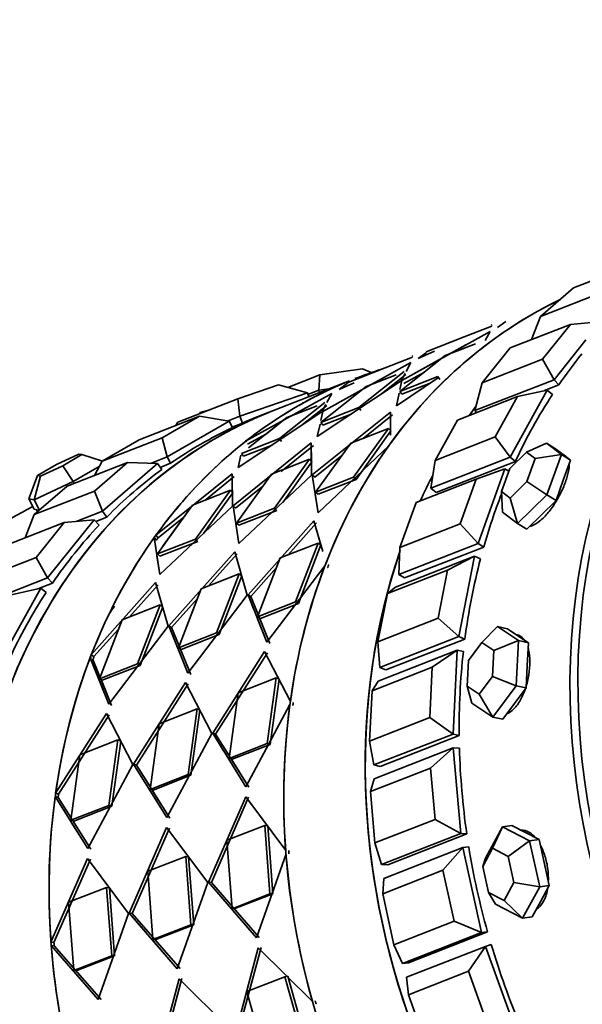
# Model space of a CAD drawing. Units: millimetres. Extents: x 0 to 1361, y 0 to 1969.
# Drawn here: x 394 to 413, y 581 to 614 of the extents above; entities that cross this region are included whole.
import ezdxf
from ezdxf import colors
from ezdxf.entities.mleader import LeaderData, LeaderLine
from ezdxf.math import Vec2, Vec3

# ---------------------------------------------------------------- set-up
doc = ezdxf.new("R2010")
doc.units = ezdxf.units.MM
doc.layers.add('DV7_Défaut', color=7, linetype='Continuous')
doc.layers.add('Défaut', color=7, linetype='Continuous')

# ---------------------------------------------------------------- blocks, each defined once
blk = doc.blocks.new('_DOT')
at = {"color": 0}
blk.add_line((0, 0), (-1, 0), dxfattribs=at)
at = {"color": 0, "const_width": 0.333}
blk.add_lwpolyline([(-0.1665, 0, 1), (0.1665, 0, 1)], format="xyb", close=True, dxfattribs=at)
blk = doc.blocks.new('SE6')
at = {"layer": 'DV7_Défaut', "color": 7, "linetype": 'Continuous', "lineweight": 35}
for p, q in [((415.161, 605.863), (413.103, 605.057)), ((413.103, 605.057), (411.974, 604.081)), ((411.974, 604.081), (414.032, 604.887)), ((411.974, 604.081), (411.666, 603.289)), ((409.361, 603.38), (410.299, 603.75)), ((409.361, 603.38), (410.299, 603.75)), ((410.314, 603.791), (410.287, 603.78)), ((410.314, 603.791), (410.287, 603.78)), ((410.494, 603.706), (410.779, 603.91)), ((410.494, 603.706), (410.779, 603.91)), ((412.995, 603.81), (410.937, 603.004)), ((412.038, 602.617), (412.995, 603.81)), ((413.72, 603.876), (412.995, 603.81)), ((407.225, 601.884), (410.242, 603.561)), ((408.061, 602.871), (409.361, 603.38)), ((408.061, 602.871), (409.361, 603.38)), ((410.242, 603.561), (410.078, 603.258)), ((410.242, 603.561), (410.136, 603.365)), ((407.225, 601.884), (409.419, 603.104)), ((408.709, 602.742), (409.742, 603.147)), ((408.709, 602.742), (409.369, 603.001)), ((410.937, 603.004), (409.979, 601.811)), ((413.526, 603.276), (412.434, 601.916)), ((407.591, 602.689), (406.652, 602.32)), ((407.591, 602.689), (406.652, 602.32)), ((407.156, 601.513), (408.709, 602.742)), ((407.156, 601.513), (408.709, 602.742)), ((407.606, 602.73), (407.579, 602.72)), ((407.606, 602.73), (407.579, 602.72)), ((407.785, 602.646), (408.338, 602.889)), ((407.785, 602.646), (408.338, 602.889)), ((408.071, 602.849), (407.785, 602.646)), ((408.071, 602.849), (407.785, 602.646)), ((407.533, 602.5), (404.516, 600.824)), ((407.533, 602.5), (404.516, 600.824)), ((406.652, 602.32), (405.352, 601.811)), ((406.652, 602.32), (405.352, 601.811)), ((407.37, 602.196), (407.533, 602.5)), ((407.37, 602.196), (407.533, 602.5)), ((409.979, 601.811), (412.038, 602.617)), ((412.038, 602.617), (412.434, 601.916)), ((403.321, 601.648), (404.415, 602.077)), ((404.415, 602.077), (404.381, 601.553)), ((404.415, 602.077), (405.879, 602.282)), ((405.748, 600.961), (407.301, 602.191)), ((405.748, 600.961), (407.301, 602.191)), ((406.178, 602.158), (405.879, 602.282)), ((407.034, 602.086), (406.001, 601.682)), ((406.704, 601.957), (406.001, 601.682)), ((406.526, 601.427), (407.361, 602.088)), ((406.526, 601.427), (407.361, 602.088)), ((408.481, 601.987), (407.038, 601.025)), ((408.481, 601.987), (407.038, 601.025)), ((408.456, 602.022), (407.156, 601.513)), ((408.456, 602.022), (407.156, 601.513)), ((407.197, 601.874), (407.335, 602.131)), ((407.197, 601.874), (407.335, 602.131)), ((407.289, 601.784), (407.994, 602.176)), ((407.289, 601.784), (407.994, 602.176)), ((408.525, 601.925), (408.456, 602.022)), ((408.525, 601.925), (408.456, 602.022)), ((401.615, 601.263), (403, 601.738)), ((405.427, 601.877), (402.83, 600.86)), ((403.99, 601.46), (403, 601.738)), ((404.33, 599.965), (407.197, 601.874)), ((404.33, 599.965), (407.197, 601.874)), ((406.001, 601.682), (404.448, 600.452)), ((405.592, 601.812), (405.077, 601.585)), ((405.592, 601.812), (405.077, 601.585)), ((405.077, 601.585), (405.361, 601.791)), ((405.077, 601.585), (405.361, 601.791)), ((406.001, 601.682), (405.286, 601.115)), ((407.158, 601.576), (407.225, 601.884)), ((408.193, 601.796), (407.225, 601.416)), ((408.193, 601.796), (407.225, 601.416)), ((412.434, 601.916), (409.726, 600.855)), ((409.979, 601.811), (409.726, 600.855)), ((412.597, 601.735), (412.102, 601.541)), ((412.597, 601.735), (412.102, 601.541)), ((412.434, 601.916), (412.597, 601.735)), ((403.99, 601.46), (401.681, 600.667)), ((401.877, 599.805), (404.825, 601.44)), ((401.877, 599.805), (404.825, 601.44)), ((403.99, 601.46), (404.035, 601.332)), ((404.381, 601.553), (404.008, 601.407)), ((404.721, 601.601), (404.381, 601.553)), ((404.381, 601.553), (404.398, 601.474)), ((404.825, 601.44), (404.662, 601.136)), ((404.825, 601.44), (404.662, 601.136)), ((407.038, 601.025), (407.131, 601.452)), ((407.038, 601.025), (407.131, 601.452)), ((407.225, 601.416), (407.156, 601.513)), ((407.225, 601.416), (407.156, 601.513)), ((411.183, 601.339), (409.125, 600.533)), ((410.42, 599.958), (411.183, 601.339)), ((412.198, 601.562), (410.927, 599.262)), ((412.198, 601.562), (411.183, 601.339)), ((412.198, 601.562), (412.38, 601.41)), ((399.556, 600.457), (401.615, 601.263)), ((401.615, 601.263), (401.681, 600.667)), ((404.593, 601.13), (403.039, 599.901)), ((404.593, 601.13), (403.039, 599.901)), ((403.293, 600.621), (404.321, 601.024)), ((404.653, 601.027), (403.817, 600.366)), ((404.653, 601.027), (403.817, 600.366)), ((404.448, 600.452), (405.748, 600.961)), ((404.448, 600.452), (405.748, 600.961)), ((404.627, 601.071), (404.489, 600.813)), ((404.627, 601.071), (404.489, 600.813)), ((405.816, 600.865), (405.748, 600.961)), ((405.816, 600.865), (405.748, 600.961)), ((400.294, 600.661), (398.236, 599.855)), ((399.021, 599.926), (400.294, 600.661)), ((400.323, 600.796), (400.289, 600.743)), ((401.316, 600.5), (400.294, 600.661)), ((400.323, 600.796), (400.655, 600.887)), ((401.681, 600.667), (401.274, 600.507)), ((404.489, 600.813), (401.622, 598.904)), ((404.489, 600.813), (401.622, 598.904)), ((401.681, 600.667), (401.766, 600.43)), ((401.979, 599.581), (403.293, 600.621)), ((402.83, 600.86), (402.324, 600.662)), ((402.83, 600.86), (402.324, 600.662)), ((402.589, 600.064), (403.293, 600.621)), ((403.293, 600.621), (403.996, 600.897)), ((404.16, 598.655), (406.833, 600.808)), ((404.16, 598.655), (406.833, 600.808)), ((404.516, 600.824), (404.449, 600.515)), ((404.516, 600.356), (405.491, 600.737)), ((404.516, 600.356), (405.491, 600.737)), ((405.897, 599.905), (406.906, 600.717)), ((405.897, 599.905), (406.906, 600.717)), ((406.833, 600.808), (406.836, 600.177)), ((406.833, 600.808), (406.837, 600.01)), ((409.726, 600.855), (409.784, 600.791)), ((401.316, 600.5), (399.195, 599.276)), ((399.556, 600.457), (399.477, 600.341)), ((401.316, 600.5), (401.43, 600.277)), ((401.766, 600.43), (401.421, 600.295)), ((401.766, 600.43), (401.421, 600.295)), ((404.423, 600.392), (404.33, 599.965)), ((404.423, 600.392), (404.33, 599.965)), ((404.516, 600.356), (404.448, 600.452)), ((404.516, 600.356), (404.448, 600.452)), ((409.125, 600.533), (408.362, 599.152)), ((396.963, 599.12), (399.021, 599.926)), ((399.021, 599.926), (399.195, 599.276)), ((401.941, 599.705), (402.589, 600.064)), ((401.941, 599.705), (402.589, 600.064)), ((405.473, 599.739), (406.773, 600.248)), ((405.473, 599.739), (406.773, 600.248)), ((406.773, 600.248), (405.573, 598.576)), ((406.773, 600.248), (405.573, 598.576)), ((406.851, 600.161), (405.657, 598.499)), ((406.851, 600.161), (405.657, 598.499)), ((406.851, 600.161), (406.773, 600.248)), ((406.851, 600.161), (406.773, 600.248)), ((408.362, 599.152), (410.42, 599.958)), ((410.42, 599.958), (410.927, 599.262)), ((398.236, 599.855), (396.963, 599.12)), ((404.124, 599.748), (401.452, 597.595)), ((404.124, 599.748), (401.452, 597.595)), ((403.039, 599.901), (401.739, 599.392)), ((403.039, 599.901), (401.739, 599.392)), ((401.802, 599.746), (401.815, 599.726)), ((401.802, 599.746), (401.815, 599.726)), ((402.782, 599.677), (401.808, 599.295)), ((402.782, 599.677), (401.808, 599.295)), ((401.893, 599.78), (401.877, 599.805)), ((401.893, 599.78), (401.877, 599.805)), ((403.108, 599.804), (403.039, 599.901)), ((403.108, 599.804), (403.039, 599.901)), ((404.198, 599.657), (403.098, 598.772)), ((404.198, 599.657), (403.098, 598.772)), ((404.129, 599.115), (404.124, 599.748)), ((404.133, 598.644), (404.124, 599.748)), ((404.273, 598.067), (405.473, 599.739)), ((404.273, 598.067), (405.473, 599.739)), ((406.781, 599.652), (404.358, 597.36)), ((406.781, 599.652), (404.358, 597.36)), ((412.172, 599.741), (411.491, 599.438)), ((412.172, 599.741), (412.485, 599.55)), ((412.172, 599.741), (412.684, 599.349)), ((396.166, 599.368), (395.406, 599.009)), ((395.62, 598.971), (396.273, 599.349)), ((396.273, 599.349), (396.166, 599.368)), ((396.977, 599.128), (396.273, 599.349)), ((399.195, 599.276), (398.616, 599.049)), ((399.195, 599.276), (399.309, 599.053)), ((401.622, 598.904), (401.713, 599.331)), ((401.622, 598.904), (401.713, 599.331)), ((401.808, 599.295), (401.739, 599.392)), ((401.808, 599.295), (401.739, 599.392)), ((404.241, 598.573), (405.175, 599.324)), ((404.241, 598.573), (405.175, 599.324)), ((410.927, 599.262), (408.218, 598.201)), ((411.491, 599.438), (410.917, 598.874)), ((410.927, 599.262), (411.109, 599.11)), ((411.783, 599.214), (411.491, 599.438)), ((412.684, 599.349), (411.783, 599.214)), ((412.684, 599.349), (412.191, 597.971)), ((412.741, 599.354), (412.485, 599.55)), ((412.684, 599.349), (412.997, 599.158)), ((412.828, 599.302), (412.732, 599.361)), ((412.997, 599.158), (412.741, 599.354)), ((412.828, 599.302), (412.828, 599.302)), ((412.828, 599.302), (412.828, 599.302)), ((395.406, 599.009), (394.753, 598.632)), ((394.86, 598.613), (395.62, 598.971)), ((395.972, 598.425), (395.62, 598.971)), ((397.828, 599.076), (395.769, 598.27)), ((396.869, 598.942), (395.972, 598.425)), ((396.699, 598.1), (397.828, 599.076)), ((396.963, 599.12), (396.709, 598.638)), ((398.865, 599.041), (396.983, 597.414)), ((398.865, 599.041), (397.828, 599.076)), ((398.865, 599.041), (399.005, 598.837)), ((399.309, 599.053), (398.953, 598.913)), ((399.309, 599.053), (398.953, 598.913)), ((404.065, 599.188), (402.764, 598.678)), ((404.065, 599.188), (402.764, 598.678)), ((402.865, 597.516), (404.065, 599.188)), ((402.865, 597.516), (404.065, 599.188)), ((403.146, 597.712), (404.142, 599.101)), ((403.146, 597.712), (404.142, 599.101)), ((404.142, 599.101), (404.065, 599.188)), ((404.142, 599.101), (404.065, 599.188)), ((408.362, 599.152), (408.218, 598.201)), ((411.109, 599.11), (408.401, 598.049)), ((411.109, 599.11), (408.401, 598.049)), ((411.502, 598.426), (411.783, 599.214)), ((412.751, 598.469), (412.997, 599.158)), ((394.753, 598.632), (394.456, 597.831)), ((394.86, 598.613), (394.643, 597.798)), ((394.753, 598.632), (394.86, 598.613)), ((398.804, 596.587), (401.416, 598.687)), ((398.804, 596.587), (401.416, 598.687)), ((400.477, 597.783), (401.49, 598.596)), ((400.477, 597.783), (401.49, 598.596)), ((401.416, 598.687), (401.421, 598.055)), ((401.416, 598.687), (401.425, 597.584)), ((402.764, 598.678), (401.565, 597.007)), ((402.764, 598.678), (401.565, 597.007)), ((401.649, 596.3), (404.133, 598.644)), ((401.649, 596.3), (404.133, 598.644)), ((404.241, 598.573), (404.16, 598.655)), ((404.358, 597.36), (404.16, 598.655)), ((404.241, 598.573), (404.16, 598.655)), ((404.205, 598.359), (404.16, 598.655)), ((405.573, 598.576), (404.273, 598.067)), ((405.573, 598.576), (404.273, 598.067)), ((405.657, 598.499), (405.573, 598.576)), ((405.657, 598.499), (405.573, 598.576)), ((410.747, 598.862), (409.769, 598.51)), ((410.747, 598.862), (409.832, 596.305)), ((410.917, 598.874), (410.635, 598.087)), ((410.747, 598.862), (410.883, 598.779)), ((395.769, 598.27), (394.64, 597.294)), ((395.972, 598.425), (394.643, 597.798)), ((395.972, 598.425), (396.004, 598.362)), ((402.467, 598.264), (401.533, 597.512)), ((402.467, 598.264), (401.7, 597.647)), ((405.657, 598.499), (404.357, 597.99)), ((405.657, 598.499), (404.357, 597.99)), ((409.769, 598.51), (407.71, 597.704)), ((409.22, 596.976), (409.769, 598.51)), ((410.928, 597.863), (411.502, 598.426)), ((412.191, 597.971), (411.502, 598.426)), ((412.504, 597.78), (412.751, 598.469)), ((394.64, 597.294), (396.699, 598.1)), ((396.699, 598.1), (396.983, 597.414)), ((400.056, 597.618), (401.356, 598.127)), ((400.056, 597.618), (401.356, 598.127)), ((401.356, 598.127), (400.156, 596.455)), ((401.356, 598.127), (400.156, 596.455)), ((401.434, 598.04), (400.437, 596.652)), ((401.434, 598.04), (400.437, 596.652)), ((401.434, 598.04), (401.356, 598.127)), ((401.434, 598.04), (401.356, 598.127)), ((404.358, 597.36), (404.26, 597.999)), ((404.357, 597.99), (404.273, 598.067)), ((404.357, 597.99), (404.273, 598.067)), ((408.218, 598.201), (408.401, 598.049)), ((410.635, 598.087), (410.928, 597.863)), ((410.635, 598.087), (410.674, 597.378)), ((412.191, 597.971), (411.186, 596.986)), ((412.191, 597.971), (412.504, 597.78)), ((394.456, 597.831), (394.638, 597.476)), ((394.643, 597.798), (394.456, 597.831)), ((394.643, 597.798), (394.821, 597.45)), ((398.856, 595.946), (400.056, 597.618)), ((401.425, 597.584), (398.941, 595.239)), ((401.425, 597.584), (398.941, 595.239)), ((399.036, 596.197), (400.056, 597.618)), ((401.533, 597.512), (401.452, 597.595)), ((401.452, 597.595), (401.649, 596.3)), ((401.533, 597.512), (401.452, 597.595)), ((401.452, 597.595), (401.649, 596.3)), ((407.71, 597.704), (407.161, 596.17)), ((410.928, 597.863), (411.186, 596.986)), ((412.002, 597.287), (412.504, 597.78)), ((394.64, 597.294), (394.332, 596.502)), ((394.638, 597.476), (394.731, 597.459)), ((394.723, 597.46), (394.757, 597.395)), ((394.731, 597.459), (394.814, 597.444)), ((396.983, 597.414), (396.08, 597.061)), ((396.983, 597.414), (397.124, 597.21)), ((401.565, 597.007), (402.865, 597.516)), ((401.565, 597.007), (402.865, 597.516)), ((401.649, 596.929), (402.949, 597.438)), ((401.649, 596.929), (402.949, 597.438)), ((402.949, 597.438), (402.865, 597.516)), ((402.949, 597.438), (402.865, 597.516)), ((411.186, 596.986), (410.674, 597.378)), ((411.5, 596.794), (412.002, 597.287)), ((395.662, 597.023), (393.603, 596.217)), ((394.704, 595.83), (395.662, 597.023)), ((396.696, 597.117), (395.1, 595.129)), ((396.696, 597.117), (395.662, 597.023)), ((396.696, 597.117), (396.86, 596.936)), ((397.124, 597.21), (396.746, 597.062)), ((397.124, 597.21), (396.746, 597.062)), ((398.885, 596.504), (399.763, 597.21)), ((398.885, 596.504), (399.763, 597.21)), ((401.649, 596.929), (401.565, 597.007)), ((401.649, 596.929), (401.565, 597.007)), ((401.96, 594.55), (404.21, 597.085)), ((401.96, 594.55), (404.21, 597.085)), ((403.317, 595.911), (404.298, 597.014)), ((403.317, 595.911), (404.298, 597.014)), ((404.21, 597.085), (404.448, 596.261)), ((404.21, 597.085), (404.515, 596.029)), ((407.161, 596.17), (409.22, 596.976)), ((409.22, 596.976), (409.832, 596.305)), ((411.186, 596.986), (411.5, 596.794)), ((398.885, 596.504), (398.804, 596.587)), ((398.885, 596.504), (398.804, 596.587)), ((398.941, 595.239), (398.746, 596.506)), ((398.746, 596.506), (398.827, 596.424)), ((398.8, 596.154), (398.746, 596.506)), ((398.746, 596.506), (398.827, 596.424)), ((400.156, 596.455), (398.856, 595.946)), ((400.156, 596.455), (398.856, 595.946)), ((400.24, 596.378), (398.94, 595.869)), ((400.24, 596.378), (398.94, 595.869)), ((400.24, 596.378), (400.156, 596.455)), ((400.24, 596.378), (400.156, 596.455)), ((403.064, 595.812), (404.364, 596.321)), ((403.064, 595.812), (404.364, 596.321)), ((404.364, 596.321), (403.587, 594.304)), ((404.364, 596.321), (403.587, 594.304)), ((404.455, 596.256), (403.682, 594.25)), ((404.455, 596.256), (403.682, 594.25)), ((404.455, 596.256), (404.364, 596.321)), ((404.455, 596.256), (404.364, 596.321)), ((409.832, 596.305), (407.123, 595.245)), ((409.832, 596.305), (410.029, 596.185)), ((398.941, 595.239), (398.843, 595.878)), ((398.94, 595.869), (398.856, 595.946)), ((398.94, 595.869), (398.856, 595.946)), ((401.502, 596.024), (399.251, 593.489)), ((401.502, 596.024), (399.251, 593.489)), ((401.59, 595.953), (400.609, 594.851)), ((401.59, 595.953), (400.609, 594.851)), ((401.933, 594.539), (401.502, 596.024)), ((401.933, 594.539), (401.502, 596.024)), ((407.161, 596.17), (407.123, 595.245)), ((410.029, 596.185), (407.32, 595.125)), ((410.029, 596.185), (407.32, 595.125)), ((392.646, 595.024), (394.704, 595.83)), ((394.704, 595.83), (395.1, 595.129)), ((402.287, 593.795), (403.064, 595.812)), ((402.436, 594.181), (403.064, 595.812)), ((407.004, 594.808), (409.712, 595.868)), ((409.712, 595.868), (408.787, 595.394)), ((409.712, 595.868), (409.177, 593.119)), ((409.712, 595.868), (409.919, 595.783)), ((401.656, 595.261), (400.356, 594.752)), ((401.656, 595.261), (400.356, 594.752)), ((400.879, 593.244), (401.656, 595.261)), ((400.879, 593.244), (401.656, 595.261)), ((401.747, 595.195), (401.656, 595.261)), ((401.747, 595.195), (401.656, 595.261)), ((402.053, 594.49), (402.938, 595.485)), ((402.053, 594.49), (402.938, 595.485)), ((404.591, 595.538), (402.607, 592.925)), ((404.591, 595.538), (402.607, 592.925)), ((408.787, 595.394), (406.729, 594.588)), ((407.123, 595.245), (407.32, 595.125)), ((408.466, 593.745), (408.787, 595.394)), ((395.1, 595.129), (392.392, 594.068)), ((395.264, 594.948), (394.768, 594.754)), ((395.264, 594.948), (394.768, 594.754)), ((395.1, 595.129), (395.264, 594.948)), ((396.593, 592.49), (398.793, 594.964)), ((396.593, 592.49), (398.793, 594.964)), ((397.898, 593.789), (398.881, 594.893)), ((397.898, 593.789), (398.881, 594.893)), ((398.793, 594.964), (399.224, 593.478)), ((398.793, 594.964), (399.224, 593.478)), ((400.974, 593.189), (401.747, 595.195)), ((400.974, 593.189), (401.747, 595.195)), ((394.864, 594.775), (393.593, 592.475)), ((394.864, 594.775), (393.849, 594.551)), ((394.864, 594.775), (395.046, 594.623)), ((400.356, 594.752), (399.579, 592.735)), ((400.356, 594.752), (399.579, 592.735)), ((399.899, 591.865), (401.933, 594.539)), ((399.899, 591.865), (401.933, 594.539)), ((402.053, 594.49), (401.96, 594.55)), ((402.607, 592.925), (401.96, 594.55)), ((402.053, 594.49), (401.96, 594.55)), ((402.151, 594.071), (401.96, 594.55)), ((406.729, 594.588), (406.407, 592.939)), ((407.004, 594.808), (406.729, 594.588)), ((397.647, 593.691), (398.948, 594.2)), ((397.647, 593.691), (398.948, 594.2)), ((398.948, 594.2), (398.171, 592.183)), ((398.948, 594.2), (398.171, 592.183)), ((399.038, 594.135), (398.948, 594.2)), ((399.038, 594.135), (398.948, 594.2)), ((400.23, 594.425), (399.345, 593.429)), ((400.23, 594.425), (399.345, 593.429)), ((402.704, 592.877), (402.053, 594.49)), ((402.704, 592.877), (402.053, 594.49)), ((403.587, 594.304), (402.287, 593.795)), ((403.587, 594.304), (402.287, 593.795)), ((403.682, 594.25), (402.382, 593.741)), ((403.682, 594.25), (402.382, 593.741)), ((403.682, 594.25), (403.587, 594.304)), ((403.682, 594.25), (403.587, 594.304)), ((399.038, 594.135), (398.266, 592.129)), ((399.038, 594.135), (398.266, 592.129)), ((396.871, 591.674), (397.647, 593.691)), ((396.871, 591.674), (397.647, 593.691)), ((402.382, 593.741), (402.287, 593.795)), ((402.382, 593.741), (402.287, 593.795)), ((402.607, 592.925), (402.288, 593.727)), ((406.407, 592.939), (408.466, 593.745)), ((408.466, 593.745), (409.177, 593.119)), ((396.686, 592.43), (397.523, 593.369)), ((396.686, 592.43), (397.523, 593.369)), ((399.224, 593.478), (397.191, 590.804)), ((399.224, 593.478), (397.191, 590.804)), ((399.345, 593.429), (399.251, 593.489)), ((399.251, 593.489), (399.899, 591.865)), ((399.345, 593.429), (399.251, 593.489)), ((399.251, 593.489), (399.442, 593.01)), ((399.345, 593.429), (399.996, 591.816)), ((399.345, 593.429), (399.996, 591.816)), ((399.579, 592.735), (400.879, 593.244)), ((399.579, 592.735), (400.879, 593.244)), ((399.674, 592.68), (400.974, 593.189)), ((399.674, 592.68), (400.974, 593.189)), ((400.974, 593.189), (400.879, 593.244)), ((400.974, 593.189), (400.879, 593.244)), ((410.499, 593.461), (409.963, 592.912)), ((410.499, 593.461), (410.835, 593.384)), ((410.499, 593.461), (411.219, 592.983)), ((411.195, 593.145), (410.835, 593.384)), ((411.187, 593.173), (411.135, 593.185)), ((406.407, 592.939), (406.468, 592.058)), ((409.177, 593.119), (406.468, 592.058)), ((409.383, 593.033), (406.674, 591.973)), ((409.383, 593.033), (406.674, 591.973)), ((409.177, 593.119), (409.383, 593.033)), ((409.963, 592.912), (409.507, 592.299)), ((410.374, 592.639), (409.963, 592.912)), ((411.219, 592.983), (410.374, 592.639)), ((411.219, 592.983), (411.142, 591.434)), ((411.187, 593.173), (411.186, 593.173)), ((411.187, 593.173), (411.186, 593.173)), ((411.555, 592.906), (411.195, 593.145)), ((411.219, 592.983), (411.555, 592.906)), ((411.516, 592.132), (411.555, 592.906)), ((399.674, 592.68), (399.579, 592.735)), ((399.674, 592.68), (399.579, 592.735)), ((399.579, 592.667), (399.899, 591.865)), ((400.751, 589.806), (402.526, 592.606)), ((400.751, 589.806), (402.526, 592.606)), ((400.851, 589.772), (402.624, 592.56)), ((400.851, 589.772), (402.624, 592.56)), ((402.526, 592.606), (403.408, 590.898)), ((402.526, 592.606), (403.408, 590.898)), ((406.412, 591.595), (409.121, 592.655)), ((409.121, 592.655), (408.263, 592.068)), ((409.121, 592.655), (408.977, 589.78)), ((409.121, 592.655), (409.331, 592.607)), ((410.33, 591.754), (410.374, 592.639)), ((397.191, 590.804), (396.556, 592.392)), ((396.556, 592.392), (396.602, 592.362)), ((396.733, 591.949), (396.556, 592.392)), ((396.556, 592.392), (396.602, 592.362)), ((396.686, 592.43), (396.593, 592.49)), ((396.686, 592.43), (396.593, 592.49)), ((397.288, 590.756), (396.649, 592.332)), ((396.892, 591.731), (396.649, 592.332)), ((398.171, 592.183), (396.871, 591.674)), ((398.171, 592.183), (396.871, 591.674)), ((398.266, 592.129), (398.171, 592.183)), ((398.266, 592.129), (398.171, 592.183)), ((409.507, 592.299), (409.463, 591.414)), ((398.266, 592.129), (396.966, 591.62)), ((398.266, 592.129), (396.966, 591.62)), ((408.263, 592.068), (406.205, 591.262)), ((406.468, 592.058), (406.674, 591.973)), ((408.177, 590.343), (408.263, 592.068)), ((411.477, 591.357), (411.516, 592.132)), ((397.191, 590.804), (396.87, 591.605)), ((396.966, 591.62), (396.871, 591.674)), ((396.966, 591.62), (396.871, 591.674)), ((397.288, 590.756), (396.951, 591.586)), ((399.818, 591.546), (398.043, 588.746)), ((399.818, 591.546), (398.043, 588.746)), ((399.915, 591.5), (398.143, 588.712)), ((399.915, 591.5), (398.143, 588.712)), ((400.724, 589.796), (399.818, 591.546)), ((400.724, 589.796), (399.818, 591.546)), ((401.623, 591.19), (402.923, 591.699)), ((401.623, 591.19), (402.923, 591.699)), ((402.923, 591.699), (402.615, 589.454)), ((402.923, 591.699), (402.615, 589.454)), ((403.022, 591.659), (402.715, 589.426)), ((403.022, 591.659), (402.715, 589.426)), ((403.022, 591.659), (402.923, 591.699)), ((403.022, 591.659), (402.923, 591.699)), ((406.412, 591.595), (406.205, 591.262)), ((409.874, 591.141), (410.33, 591.754)), ((411.142, 591.434), (410.33, 591.754)), ((401.315, 588.945), (401.623, 591.19)), ((401.315, 588.945), (401.623, 591.19)), ((406.205, 591.262), (406.119, 589.537)), ((409.463, 591.414), (409.874, 591.141)), ((409.463, 591.414), (409.625, 590.84)), ((411.142, 591.434), (410.344, 590.362)), ((411.079, 590.821), (411.477, 591.357)), ((411.142, 591.434), (411.477, 591.357)), ((410.344, 590.362), (409.625, 590.84)), ((409.874, 591.141), (410.344, 590.362)), ((410.68, 590.286), (411.079, 590.821)), ((395.373, 587.752), (397.11, 590.485)), ((395.373, 587.752), (397.11, 590.485)), ((397.11, 590.485), (398.016, 588.735)), ((397.11, 590.485), (398.016, 588.735)), ((400.215, 590.638), (398.915, 590.129)), ((400.215, 590.638), (398.915, 590.129)), ((399.906, 588.394), (400.215, 590.638)), ((399.906, 588.394), (400.215, 590.638)), ((400.007, 588.366), (400.314, 590.598)), ((400.007, 588.366), (400.314, 590.598)), ((400.314, 590.598), (400.215, 590.638)), ((400.314, 590.598), (400.215, 590.638)), ((403.394, 590.789), (401.889, 587.977)), ((403.394, 590.789), (401.889, 587.977)), ((395.473, 587.718), (397.207, 590.439)), ((395.473, 587.718), (397.207, 590.439)), ((406.119, 589.537), (408.177, 590.343)), ((408.177, 590.343), (408.977, 589.78)), ((410.344, 590.362), (410.68, 590.286)), ((398.915, 590.129), (398.606, 587.884)), ((398.915, 590.129), (398.606, 587.884)), ((400.851, 589.772), (400.751, 589.806)), ((401.889, 587.977), (400.751, 589.806)), ((400.851, 589.772), (400.751, 589.806)), ((401.123, 589.209), (400.751, 589.806)), ((396.207, 589.069), (397.507, 589.578)), ((396.207, 589.069), (397.507, 589.578)), ((397.507, 589.578), (397.198, 587.333)), ((397.507, 589.578), (397.198, 587.333)), ((397.605, 589.538), (397.298, 587.305)), ((397.605, 589.538), (397.298, 587.305)), ((397.605, 589.538), (397.507, 589.578)), ((397.605, 589.538), (397.507, 589.578)), ((399.181, 586.916), (400.724, 589.796)), ((399.181, 586.916), (400.724, 589.796)), ((401.99, 587.956), (400.851, 589.772)), ((401.324, 589.017), (400.851, 589.772)), ((406.119, 589.537), (406.268, 588.72)), ((408.977, 589.78), (406.268, 588.72)), ((409.188, 589.732), (406.479, 588.672)), ((409.188, 589.732), (406.479, 588.672)), ((408.977, 589.78), (409.188, 589.732)), ((402.615, 589.454), (401.315, 588.945)), ((402.615, 589.454), (401.315, 588.945)), ((402.715, 589.426), (401.415, 588.917)), ((402.715, 589.426), (401.415, 588.917)), ((402.715, 589.426), (402.615, 589.454)), ((402.715, 589.426), (402.615, 589.454)), ((406.277, 588.242), (408.986, 589.302)), ((408.986, 589.302), (408.209, 588.613)), ((408.986, 589.302), (409.196, 589.292)), ((408.986, 589.302), (409.238, 586.373)), ((395.898, 586.824), (396.207, 589.069)), ((395.898, 586.824), (396.207, 589.069)), ((401.415, 588.917), (401.315, 588.945)), ((401.415, 588.917), (401.315, 588.945)), ((401.889, 587.977), (401.327, 588.881)), ((401.99, 587.956), (401.401, 588.895)), ((398.016, 588.735), (396.473, 585.856)), ((398.016, 588.735), (396.473, 585.856)), ((398.143, 588.712), (398.043, 588.746)), ((398.043, 588.746), (399.181, 586.916)), ((398.143, 588.712), (398.043, 588.746)), ((398.043, 588.746), (398.415, 588.148)), ((398.143, 588.712), (399.282, 586.895)), ((398.143, 588.712), (398.616, 587.957)), ((408.209, 588.613), (406.151, 587.807)), ((406.268, 588.72), (406.479, 588.672)), ((408.36, 586.855), (408.209, 588.613)), ((398.606, 587.884), (399.906, 588.394)), ((398.606, 587.884), (399.906, 588.394)), ((398.707, 587.857), (400.007, 588.366)), ((398.707, 587.857), (400.007, 588.366)), ((400.007, 588.366), (399.906, 588.394)), ((400.007, 588.366), (399.906, 588.394)), ((406.277, 588.242), (406.151, 587.807)), ((398.707, 587.857), (398.606, 587.884)), ((398.707, 587.857), (398.606, 587.884)), ((398.619, 587.82), (399.181, 586.916)), ((398.692, 587.835), (399.282, 586.895)), ((406.151, 587.807), (406.302, 586.049)), ((396.473, 585.856), (395.358, 587.643)), ((395.706, 587.086), (395.358, 587.643)), ((395.359, 587.643), (395.458, 587.61)), ((395.359, 587.643), (395.458, 587.61)), ((395.473, 587.718), (395.373, 587.752)), ((395.473, 587.718), (395.373, 587.752)), ((396.573, 585.835), (395.458, 587.61)), ((396.573, 585.835), (395.458, 587.61)), ((400.605, 584.701), (401.879, 587.634)), ((400.605, 584.701), (401.879, 587.634)), ((400.705, 584.695), (401.98, 587.615)), ((400.705, 584.695), (401.98, 587.615)), ((401.879, 587.634), (403.25, 585.795)), ((401.879, 587.634), (403.25, 585.795)), ((397.198, 587.333), (395.898, 586.824)), ((397.198, 587.333), (395.898, 586.824)), ((397.298, 587.305), (395.998, 586.796)), ((397.298, 587.305), (395.998, 586.796)), ((397.298, 587.305), (397.198, 587.333)), ((397.298, 587.305), (397.198, 587.333)), ((395.998, 586.796), (395.898, 586.824)), ((395.998, 586.796), (395.898, 586.824)), ((406.302, 586.049), (408.36, 586.855)), ((408.36, 586.855), (409.238, 586.373)), ((396.473, 585.856), (395.91, 586.759)), ((399.171, 586.573), (397.896, 583.64)), ((399.171, 586.573), (397.896, 583.64)), ((399.272, 586.554), (397.997, 583.634)), ((399.272, 586.554), (397.997, 583.634)), ((400.578, 584.69), (399.171, 586.573)), ((400.578, 584.69), (399.171, 586.573)), ((401.234, 586.141), (402.534, 586.65)), ((401.234, 586.141), (402.534, 586.65)), ((402.635, 586.637), (402.534, 586.65)), ((402.534, 586.65), (402.711, 584.307)), ((402.635, 586.637), (402.534, 586.65)), ((402.534, 586.65), (402.711, 584.307)), ((402.635, 586.637), (402.811, 584.308)), ((402.635, 586.637), (402.811, 584.308)), ((410.082, 585.525), (410.667, 586.607)), ((410.667, 586.607), (410.328, 585.866)), ((410.667, 586.607), (410.993, 586.652)), ((410.667, 586.607), (411.599, 586.119)), ((411.458, 586.409), (410.993, 586.652)), ((401.411, 583.798), (401.234, 586.141)), ((401.411, 583.798), (401.234, 586.141)), ((409.238, 586.373), (406.529, 585.312)), ((409.448, 586.363), (406.739, 585.302)), ((409.448, 586.363), (406.739, 585.302)), ((409.238, 586.373), (409.448, 586.363)), ((411.599, 586.119), (410.86, 585.587)), ((411.924, 586.165), (411.458, 586.409)), ((411.599, 586.119), (411.924, 586.165)), ((411.599, 586.119), (411.944, 584.55)), ((412.096, 585.38), (411.924, 586.165)), ((406.302, 586.049), (406.529, 585.312)), ((406.603, 584.831), (409.311, 585.891)), ((409.311, 585.891), (408.627, 585.114)), ((409.311, 585.891), (409.515, 585.92)), ((409.311, 585.891), (409.952, 582.98)), ((410.328, 585.866), (409.993, 585.248)), ((410.86, 585.587), (410.328, 585.866)), ((395.215, 582.649), (396.463, 585.513)), ((395.215, 582.649), (396.463, 585.513)), ((395.316, 582.642), (396.564, 585.494)), ((395.316, 582.642), (396.564, 585.494)), ((396.463, 585.513), (397.869, 583.63)), ((396.463, 585.513), (397.869, 583.63)), ((399.826, 585.589), (398.526, 585.08)), ((399.826, 585.589), (398.526, 585.08)), ((399.927, 585.577), (399.826, 585.589)), ((400.003, 583.247), (399.826, 585.589)), ((399.927, 585.577), (399.826, 585.589)), ((400.003, 583.247), (399.826, 585.589)), ((400.103, 583.247), (399.927, 585.577)), ((400.103, 583.247), (399.927, 585.577)), ((403.259, 585.682), (402.245, 582.803)), ((403.259, 585.682), (402.245, 582.803)), ((409.993, 585.248), (410.082, 585.525)), ((411.057, 584.691), (410.86, 585.587)), ((406.529, 585.312), (406.739, 585.302)), ((408.627, 585.114), (406.568, 584.308)), ((409.011, 583.366), (408.627, 585.114)), ((409.993, 585.248), (410.191, 584.351)), ((412.269, 584.596), (412.096, 585.38)), ((398.526, 585.08), (398.703, 582.738)), ((398.526, 585.08), (398.703, 582.738)), ((406.603, 584.831), (406.568, 584.308)), ((395.817, 584.02), (397.117, 584.529)), ((395.817, 584.02), (397.117, 584.529)), ((397.218, 584.516), (397.117, 584.529)), ((397.117, 584.529), (397.295, 582.187)), ((397.218, 584.516), (397.117, 584.529)), ((397.117, 584.529), (397.295, 582.187)), ((397.218, 584.516), (397.394, 582.187)), ((397.218, 584.516), (397.394, 582.187)), ((399.537, 581.743), (400.578, 584.69)), ((399.537, 581.743), (400.578, 584.69)), ((400.705, 584.695), (400.605, 584.701)), ((402.245, 582.803), (400.605, 584.701)), ((400.705, 584.695), (400.605, 584.701)), ((401.168, 584.05), (400.605, 584.701)), ((402.344, 582.81), (400.705, 584.695)), ((402.344, 582.81), (400.705, 584.695)), ((410.723, 584.073), (411.057, 584.691)), ((411.944, 584.55), (411.057, 584.691)), ((411.944, 584.55), (411.359, 583.469)), ((411.944, 584.55), (412.269, 584.596)), ((411.976, 584.055), (412.269, 584.596)), ((402.711, 584.307), (401.411, 583.798)), ((402.711, 584.307), (401.411, 583.798)), ((402.811, 584.308), (401.511, 583.799)), ((402.811, 584.308), (401.511, 583.799)), ((402.811, 584.308), (402.711, 584.307)), ((402.811, 584.308), (402.711, 584.307)), ((406.568, 584.308), (406.953, 582.56)), ((410.191, 584.351), (410.723, 584.073)), ((410.191, 584.351), (410.427, 583.956)), ((395.995, 581.677), (395.817, 584.02)), ((395.995, 581.677), (395.817, 584.02)), ((401.511, 583.799), (401.411, 583.798)), ((401.511, 583.799), (401.411, 583.798)), ((402.245, 582.803), (401.435, 583.741)), ((411.359, 583.469), (410.427, 583.956)), ((410.723, 584.073), (411.359, 583.469)), ((411.684, 583.514), (411.976, 584.055)), ((397.869, 583.63), (396.828, 580.682)), ((397.869, 583.63), (396.828, 580.682)), ((397.997, 583.634), (397.896, 583.64)), ((397.896, 583.64), (399.537, 581.743)), ((397.997, 583.634), (397.896, 583.64)), ((397.896, 583.64), (398.459, 582.989)), ((397.997, 583.634), (399.635, 581.75)), ((397.997, 583.634), (399.635, 581.75)), ((411.359, 583.469), (411.684, 583.514)), ((398.703, 582.738), (400.003, 583.247)), ((398.703, 582.738), (400.003, 583.247)), ((398.803, 582.738), (400.103, 583.247)), ((398.803, 582.738), (400.103, 583.247)), ((400.103, 583.247), (400.003, 583.247)), ((400.103, 583.247), (400.003, 583.247)), ((406.953, 582.56), (409.011, 583.366)), ((409.011, 583.366), (409.952, 582.98)), ((398.803, 582.738), (398.703, 582.738)), ((398.803, 582.738), (398.703, 582.738)), ((409.952, 582.98), (407.244, 581.919)), ((410.157, 583.008), (407.448, 581.948)), ((410.157, 583.008), (407.448, 581.948)), ((409.952, 582.98), (410.157, 583.008)), ((395.316, 582.642), (395.215, 582.649)), ((395.316, 582.642), (395.215, 582.649)), ((396.828, 580.682), (395.224, 582.535)), ((395.224, 582.535), (395.324, 582.53)), ((395.751, 581.927), (395.224, 582.535)), ((395.224, 582.535), (395.324, 582.53)), ((396.927, 580.689), (395.324, 582.53)), ((396.927, 580.689), (395.324, 582.53)), ((398.726, 582.68), (399.537, 581.743)), ((401.529, 579.53), (402.307, 582.456)), ((401.529, 579.53), (402.307, 582.456)), ((401.624, 579.552), (402.406, 582.465)), ((401.624, 579.552), (402.406, 582.465)), ((402.307, 582.456), (404.163, 580.623)), ((402.307, 582.456), (404.163, 580.623)), ((406.953, 582.56), (407.244, 581.919)), ((407.381, 581.447), (410.089, 582.507)), ((410.089, 582.507), (409.505, 581.657)), ((410.089, 582.507), (410.282, 582.574)), ((410.089, 582.507), (411.104, 579.685)), ((397.295, 582.187), (395.995, 581.677)), ((397.295, 582.187), (395.995, 581.677)), ((397.394, 582.187), (396.094, 581.678)), ((397.394, 582.187), (396.094, 581.678)), ((397.394, 582.187), (397.295, 582.187)), ((397.394, 582.187), (397.295, 582.187)), ((407.244, 581.919), (407.448, 581.948)), ((396.094, 581.678), (395.995, 581.677)), ((396.094, 581.678), (395.995, 581.677)), ((396.828, 580.682), (396.018, 581.619)), ((399.599, 581.395), (398.82, 578.47)), ((399.599, 581.395), (398.82, 578.47)), ((399.697, 581.404), (398.916, 578.492)), ((399.697, 581.404), (398.916, 578.492)), ((401.502, 579.519), (399.599, 581.395)), ((401.502, 579.519), (399.599, 581.395)), ((401.919, 580.958), (403.219, 581.467)), ((401.919, 580.958), (403.219, 581.467)), ((403.316, 581.483), (403.219, 581.467)), ((403.316, 581.483), (403.219, 581.467)), ((403.219, 581.467), (403.872, 579.164)), ((403.219, 581.467), (403.872, 579.164)), ((403.316, 581.483), (403.966, 579.192)), ((403.316, 581.483), (403.966, 579.192)), ((407.381, 581.447), (407.447, 580.851)), ((409.505, 581.657), (407.447, 580.851)), ((410.114, 579.963), (409.505, 581.657)), ((402.572, 578.655), (401.919, 580.958)), ((402.572, 578.655), (401.919, 580.958)), ((407.447, 580.851), (408.056, 579.157))]:
    blk.add_line(p, q, dxfattribs=at)
for centre, major_axis in [((432.825, 588.979), (-8.021, 20.486)), ((432.825, 588.979), (-7.657, 19.554)), ((432.825, 588.979), (-7.657, 19.554)), ((432.898, 589.007), (-7.657, 19.554))]:
    blk.add_ellipse(centre, major_axis=major_axis, ratio=0.81339, dxfattribs=at)
for centre, major_axis, start_param, end_param in [((431.742, 588.555), (-8.021, 20.486), 0, 3.141593), ((431.471, 588.449), (-8.021, 20.486), 0, 3.141593), ((431.471, 588.449), (-8.021, 20.486), 0, 3.141593), ((421.676, 584.613), (8.021, -20.486), 3.203185, 6.256082), ((421.676, 584.613), (-8.021, 20.486), 0.061949, 0.240823), ((421.676, 584.613), (-8.021, 20.486), 0.061949, 0.240823), ((421.676, 584.613), (-8.021, 20.486), 0.246115, 0.482484), ((421.676, 584.613), (-8.021, 20.486), 0.246115, 0.482484), ((427.679, 586.964), (-8.021, 20.486), 0.434544, 0.505032), ((427.679, 586.964), (-8.021, 20.486), 0.434544, 0.505032), ((413.641, 581.467), (-8.021, 20.486), 6.229427, 6.283185), ((413.641, 581.467), (-8.021, 20.486), 0.020338, 0.240823), ((413.641, 581.467), (-8.021, 20.486), 0.020338, 0.061313), ((413.641, 581.467), (-8.021, 20.486), 0.022421, 0.052071), ((413.641, 581.467), (-8.021, 20.486), 0.07231, 0.252462), ((413.641, 581.467), (-8.021, 20.486), 0.072876, 0.110699), ((427.679, 586.964), (-8.021, 20.486), 0.525642, 0.662112), ((427.679, 586.964), (-8.021, 20.486), 0.525642, 0.662112), ((424.465, 585.706), (-8.021, 20.486), 0.469951, 0.491117), ((410.851, 580.375), (-8.021, 20.486), 0, 3.141593), ((410.851, 580.375), (-8.021, 20.486), 0, 3.141593), ((410.851, 580.375), (8.021, -20.486), 3.141593, 6.283185), ((410.346, 580.177), (8.021, -20.486), 3.141593, 3.175386), ((410.346, 580.177), (8.021, -20.486), 3.141593, 3.175386), ((424.465, 585.706), (8.021, -20.486), 3.61778, 3.63271), ((424.465, 585.706), (8.021, -20.486), 3.61778, 3.63271), ((410.346, 580.177), (-8.021, 20.486), 0.054404, 0.190873), ((410.346, 580.177), (-8.021, 20.486), 0.054404, 0.190873), ((413.641, 581.467), (-8.021, 20.486), 0.221514, 0.240823), ((413.641, 581.467), (-8.021, 20.486), 0.246115, 0.482484), ((413.641, 581.467), (-8.021, 20.486), 0.246115, 0.482484), ((421.676, 584.613), (-8.021, 20.486), 0.487776, 0.724145), ((421.676, 584.613), (-8.021, 20.486), 0.487776, 0.724145), ((413.641, 581.467), (-8.021, 20.486), 0.263864, 0.451059), ((410.346, 580.177), (-8.021, 20.486), 0.211483, 0.347953), ((410.346, 580.177), (-8.021, 20.486), 0.211483, 0.347953), ((424.465, 585.706), (8.021, -20.486), 3.758263, 3.808831), ((424.465, 585.706), (8.021, -20.486), 3.758263, 3.808831), ((424.465, 585.706), (-8.021, 20.486), 0.61667, 0.667239), ((427.679, 586.964), (-8.021, 20.486), 0.723555, 0.819192), ((427.679, 586.964), (-8.021, 20.486), 0.723555, 0.819192), ((403.846, 577.632), (-8.021, 20.486), 0.075475, 0.264906), ((403.846, 577.632), (-8.021, 20.486), 0.075475, 0.264906), ((410.346, 580.177), (-8.021, 20.486), 0.368563, 0.505032), ((410.346, 580.177), (-8.021, 20.486), 0.368563, 0.505032), ((413.641, 581.467), (-8.021, 20.486), 0.480016, 2.418799), ((413.641, 581.467), (-8.021, 20.486), 0.487776, 0.724145), ((413.641, 581.467), (-8.021, 20.486), 0.487776, 0.724145), ((424.465, 585.706), (8.021, -20.486), 3.901514, 5.467468), ((424.465, 585.706), (8.021, -20.486), 3.901514, 5.477332), ((424.465, 585.706), (-8.021, 20.486), 0.762636, 2.333806), ((427.679, 586.964), (-8.021, 20.486), 0.839802, 0.976271), ((427.679, 586.964), (-8.021, 20.486), 0.839802, 0.976271), ((421.676, 584.613), (-8.021, 20.486), 0.729437, 0.965806), ((421.676, 584.613), (-8.021, 20.486), 0.729437, 0.965806), ((410.346, 580.177), (-8.021, 20.486), 0.525642, 0.662112), ((410.346, 580.177), (-8.021, 20.486), 0.525642, 0.662112), ((403.846, 577.632), (-8.021, 20.486), 0.377151, 2.702601), ((403.846, 577.632), (-8.021, 20.486), 0.377151, 2.702601), ((410.851, 580.375), (-7.292, 18.623), 0.479509, 0.49994), ((427.679, 586.964), (-8.021, 20.486), 0.996881, 1.133351), ((427.679, 586.964), (-8.021, 20.486), 0.996881, 1.133351), ((403.033, 577.314), (-7.839, 20.02), 0.462911, 2.678681), ((413.641, 581.467), (-8.021, 20.486), 0.729437, 0.965806), ((413.641, 581.467), (-8.021, 20.486), 0.729437, 0.965806), ((421.676, 584.613), (-8.021, 20.486), 0.971098, 1.207467), ((421.676, 584.613), (-8.021, 20.486), 0.971098, 1.207467), ((427.679, 586.964), (-8.021, 20.486), 1.153961, 1.29043), ((427.679, 586.964), (-8.021, 20.486), 1.153961, 1.29043), ((413.641, 581.467), (-8.021, 20.486), 0.971098, 1.207467), ((413.641, 581.467), (-8.021, 20.486), 0.971098, 1.207467), ((427.679, 586.964), (-8.021, 20.486), 1.311041, 1.44751), ((427.679, 586.964), (-8.021, 20.486), 1.311041, 1.44751), ((421.676, 584.613), (-8.021, 20.486), 1.212759, 1.449128), ((421.676, 584.613), (-8.021, 20.486), 1.212759, 1.449128), ((413.641, 581.467), (-8.021, 20.486), 1.212759, 1.449128), ((413.641, 581.467), (-8.021, 20.486), 1.212759, 1.449128), ((427.679, 586.964), (8.021, -20.486), 4.609713, 4.746182), ((427.679, 586.964), (8.021, -20.486), 4.609713, 4.746182)]:
    blk.add_ellipse(centre, major_axis=major_axis, ratio=0.81339, start_param=start_param, end_param=end_param, dxfattribs=at)
for points, knots in [([(411.679, 596.91), (411.764, 596.943), (411.857, 597), (411.95, 597.077), (412.043, 597.154), (412.14, 597.253), (412.232, 597.364), (412.324, 597.476), (412.415, 597.603), (412.497, 597.736), (412.579, 597.869), (412.655, 598.011), (412.718, 598.15), (412.782, 598.288), (412.835, 598.428), (412.874, 598.556), (412.912, 598.684), (412.937, 598.805), (412.946, 598.908), (412.949, 598.943), (412.95, 598.976), (412.95, 599.007)], [0, 0, 0, 0, 0.157794, 0.157794, 0.157794, 0.315574, 0.315574, 0.315574, 0.473559, 0.473559, 0.473559, 0.631684, 0.631684, 0.631684, 0.789588, 0.789588, 0.789588, 0.947257, 0.947257, 0.947257, 1, 1, 1, 1]), ([(411.679, 596.91), (411.764, 596.943), (411.857, 597), (411.95, 597.077), (412.043, 597.154), (412.14, 597.253), (412.232, 597.364), (412.324, 597.476), (412.415, 597.603), (412.497, 597.736), (412.579, 597.869), (412.655, 598.011), (412.718, 598.15), (412.782, 598.288), (412.835, 598.428), (412.874, 598.556), (412.912, 598.684), (412.937, 598.805), (412.946, 598.908), (412.949, 598.943), (412.95, 598.976), (412.95, 599.007)], [0, 0, 0, 0, 0.157794, 0.157794, 0.157794, 0.315574, 0.315574, 0.315574, 0.473559, 0.473559, 0.473559, 0.631684, 0.631684, 0.631684, 0.789588, 0.789588, 0.789588, 0.947257, 0.947257, 0.947257, 1, 1, 1, 1]), ([(411.418, 593.009), (411.372, 593.072), (411.318, 593.119), (411.259, 593.148), (411.236, 593.159), (411.212, 593.167), (411.187, 593.173)], [0, 0, 0, 0, 0.719688, 0.719688, 0.719688, 1, 1, 1, 1]), ([(411.418, 593.009), (411.372, 593.072), (411.318, 593.119), (411.259, 593.148), (411.236, 593.159), (411.212, 593.167), (411.187, 593.173)], [0, 0, 0, 0, 0.719688, 0.719688, 0.719688, 1, 1, 1, 1]), ([(410.812, 590.466), (410.897, 590.499), (410.982, 590.559), (411.062, 590.64), (411.142, 590.722), (411.218, 590.827), (411.285, 590.947), (411.352, 591.068), (411.411, 591.207), (411.459, 591.353), (411.507, 591.498), (411.544, 591.655), (411.568, 591.809), (411.592, 591.963), (411.604, 592.12), (411.603, 592.265), (411.602, 592.409), (411.587, 592.547), (411.56, 592.667), (411.557, 592.682), (411.553, 592.698), (411.549, 592.713)], [0, 0, 0, 0, 0.163039, 0.163039, 0.163039, 0.326063, 0.326063, 0.326063, 0.489299, 0.489299, 0.489299, 0.652679, 0.652679, 0.652679, 0.815832, 0.815832, 0.815832, 0.978741, 0.978741, 0.978741, 1, 1, 1, 1]), ([(410.812, 590.466), (410.897, 590.499), (410.982, 590.559), (411.062, 590.64), (411.142, 590.722), (411.218, 590.827), (411.285, 590.947), (411.352, 591.068), (411.411, 591.207), (411.459, 591.353), (411.507, 591.498), (411.544, 591.655), (411.568, 591.809), (411.592, 591.963), (411.604, 592.12), (411.603, 592.265), (411.602, 592.409), (411.587, 592.547), (411.56, 592.667), (411.557, 592.682), (411.553, 592.698), (411.549, 592.713)], [0, 0, 0, 0, 0.163039, 0.163039, 0.163039, 0.326063, 0.326063, 0.326063, 0.489299, 0.489299, 0.489299, 0.652679, 0.652679, 0.652679, 0.815832, 0.815832, 0.815832, 0.978741, 0.978741, 0.978741, 1, 1, 1, 1]), ([(411.783, 586.245), (411.776, 586.254), (411.768, 586.262), (411.76, 586.27), (411.68, 586.355), (411.593, 586.417), (411.505, 586.453), (411.424, 586.486), (411.341, 586.497), (411.26, 586.486)], [0, 0, 0, 0, 0.048683, 0.048683, 0.048683, 0.544563, 0.544563, 0.544563, 1, 1, 1, 1]), ([(411.783, 586.245), (411.776, 586.254), (411.768, 586.262), (411.76, 586.27), (411.68, 586.355), (411.593, 586.417), (411.505, 586.453), (411.424, 586.486), (411.341, 586.497), (411.26, 586.486)], [0, 0, 0, 0, 0.048683, 0.048683, 0.048683, 0.544563, 0.544563, 0.544563, 1, 1, 1, 1]), ([(412.239, 584.771), (412.242, 584.874), (412.237, 584.98), (412.227, 585.085), (412.211, 585.241), (412.181, 585.398), (412.139, 585.546), (412.097, 585.693), (412.042, 585.833), (411.978, 585.956), (411.974, 585.963), (411.971, 585.969), (411.967, 585.976)], [0, 0, 0, 0, 0.248132, 0.248132, 0.248132, 0.614273, 0.614273, 0.614273, 0.979869, 0.979869, 0.979869, 1, 1, 1, 1]), ([(412.239, 584.771), (412.242, 584.874), (412.237, 584.98), (412.227, 585.085), (412.211, 585.241), (412.181, 585.398), (412.139, 585.546), (412.097, 585.693), (412.042, 585.833), (411.978, 585.956), (411.974, 585.963), (411.971, 585.969), (411.967, 585.976)], [0, 0, 0, 0, 0.248132, 0.248132, 0.248132, 0.614273, 0.614273, 0.614273, 0.979869, 0.979869, 0.979869, 1, 1, 1, 1]), ([(411.848, 583.79), (411.898, 583.822), (411.944, 583.865), (411.985, 583.915), (412.051, 583.996), (412.107, 584.101), (412.149, 584.221), (412.174, 584.293), (412.194, 584.372), (412.208, 584.456)], [0, 0, 0, 0, 0.27949, 0.27949, 0.27949, 0.729261, 0.729261, 0.729261, 1, 1, 1, 1]), ([(411.848, 583.79), (411.898, 583.822), (411.944, 583.865), (411.985, 583.915), (412.051, 583.996), (412.107, 584.101), (412.149, 584.221), (412.174, 584.293), (412.194, 584.372), (412.208, 584.456)], [0, 0, 0, 0, 0.27949, 0.27949, 0.27949, 0.729261, 0.729261, 0.729261, 1, 1, 1, 1])]:
    blk.add_open_spline(points, degree=3, knots=knots, dxfattribs=at)
for points, degree in [([(411.596, 596.884), (411.623, 596.89), (411.651, 596.899), (411.679, 596.91)], 3), ([(411.596, 596.884), (411.623, 596.89), (411.651, 596.899), (411.679, 596.91)], 3), ([(398.885, 596.504), (398.856, 596.464), (398.827, 596.424)], 2), ([(398.885, 596.504), (398.856, 596.464), (398.827, 596.424)], 2), ([(404.684, 595.479), (404.703, 595.527), (404.721, 595.576)], 2), ([(404.684, 595.479), (404.703, 595.527), (404.721, 595.576)], 2), ([(396.686, 592.43), (396.668, 592.381), (396.649, 592.332)], 2), ([(396.686, 592.43), (396.668, 592.381), (396.649, 592.332)], 2), ([(403.493, 590.756), (403.501, 590.81), (403.508, 590.864)], 2), ([(403.493, 590.756), (403.501, 590.81), (403.508, 590.864)], 2), ([(395.473, 587.718), (395.466, 587.664), (395.458, 587.61)], 2), ([(395.473, 587.718), (395.466, 587.664), (395.458, 587.61)], 2), ([(403.359, 585.676), (403.355, 585.732), (403.351, 585.789)], 2), ([(403.359, 585.676), (403.355, 585.732), (403.351, 585.789)], 2), ([(395.316, 582.642), (395.32, 582.586), (395.324, 582.53)], 2), ([(395.316, 582.642), (395.32, 582.586), (395.324, 582.53)], 2), ([(404.29, 580.534), (404.274, 580.59), (404.258, 580.645)], 2), ([(404.29, 580.534), (404.274, 580.59), (404.258, 580.645)], 2)]:
    blk.add_open_spline(points, degree=degree, dxfattribs=at)
at = {"layer": 'DV7_Défaut', "color": 7, "linetype": 'Continuous', "lineweight": 18}
blk.add_open_spline([(400.676, 557.257), (400.092, 556.06), (399.338, 555.009), (397.662, 553.619), (396.822, 553.187), (395.067, 552.729), (394.138, 552.698), (392.324, 552.975), (391.424, 553.282), (389.734, 554.125), (388.922, 554.669), (386.653, 556.549), (385.363, 558.107), (383.193, 561.603), (382.361, 563.498), (381.493, 566.494), (381.268, 567.528), (380.977, 569.581), (380.91, 570.602), (380.834, 572.66), (380.859, 573.685), (381.006, 575.696), (381.129, 576.68), (381.603, 579.545), (382.059, 581.357), (383.145, 584.889), (383.78, 586.604), (384.536, 588.369)], degree=3, knots=[0, 0, 0, 0, 0.073253, 0.073253, 0.131174, 0.131174, 0.189096, 0.189096, 0.247018, 0.247018, 0.30494, 0.30494, 0.420783, 0.420783, 0.536626, 0.536626, 0.594548, 0.594548, 0.65247, 0.65247, 0.710391, 0.710391, 0.768313, 0.768313, 0.884157, 0.884157, 1, 1, 1, 1], dxfattribs=at)

msp = doc.modelspace()

# ---------------------------------------------------------------- block references
at = {"layer": 'Défaut'}
msp.add_blockref('SE6', (0, 0), dxfattribs=at)

# ---------------------------------------------------------------- leaders
at = {"layer": 'Défaut', "color": 7, "linetype": 'Continuous', "lineweight": 18}
ml = msp.add_multileader_mtext('Standard', dxfattribs=at)
ml.set_content('{\\pxsm0.9;\\fSolid Edge ISO|b1||i0||c0|p34;\\W1.;29/09/2017\\P}', color=256)
ml.set_leader_properties()
ml.set_arrow_properties(name='DOT')
ml.build(insert=Vec2(0, 0))
ml.multileader.update_dxf_attribs({"leader_type": 0, "dogleg_length": 0, "arrow_head_size": 12})
ctx = ml.context
ctx.base_point, ctx.char_height, ctx.arrow_head_size, ctx.landing_gap_size = Vec3(1091.125, 1961.943), 12, 12, 4.2
notes = []
notes.append((ctx, [(0, (0, 0, 0), (0, 0), (1, 0), 1, [])]))
ctx.mtext.insert = Vec3(1093.125, 1968.063)
ml = msp.add_multileader_mtext('Standard', dxfattribs=at)
ml.set_content('{\\pxsm0.9;\\fArial|b1||i0||c0|p34;\\W1.;3202/US\\P}', color=256)
ml.set_leader_properties()
ml.set_arrow_properties(name='DOT')
ml.build(insert=Vec2(0, 0))
ml.multileader.update_dxf_attribs({"leader_type": 0, "dogleg_length": 0, "arrow_head_size": 12})
ctx = ml.context
ctx.base_point, ctx.char_height, ctx.arrow_head_size, ctx.landing_gap_size = Vec3(371.998, 1961.763), 12, 12, 4.2
notes.append((ctx, [(0, (0, 0, 0), (0, 0), (1, 0), 1, [])]))
ctx.mtext.insert = Vec3(373.998, 1967.877)
for ctx, leaders in notes:
    for number, flags, end, landing, length, lines in leaders:
        leader = LeaderData()
        leader.index, (leader.has_last_leader_line, leader.has_dogleg_vector, leader.attachment_direction) = number, flags
        leader.last_leader_point, leader.dogleg_vector, leader.dogleg_length = Vec3(end), Vec3(landing), length
        for number, points, colour, breaks in lines:
            line = LeaderLine()
            line.index, line.vertices, line.color, line.breaks = number, Vec3.list(points), colors.encode_raw_color(colour), breaks
            leader.lines.append(line)
        ctx.leaders.append(leader)

doc.saveas('drawing.dxf')
